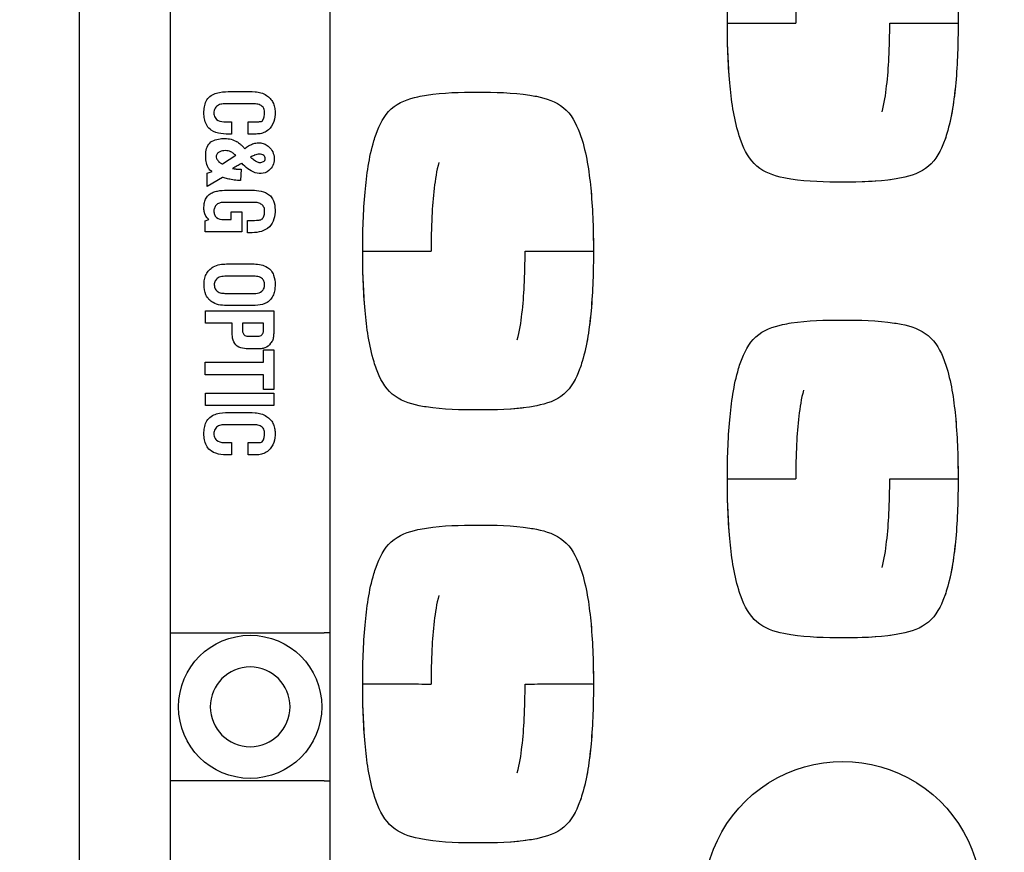
# Model space of a CAD drawing. Units: millimetres. Extents: x 2822 to 16603, y 42 to 8641.
# Drawn here: x 4494 to 4538, y 1257 to 1294 of the extents above; entities that cross this region are included whole.
import ezdxf

# ---------------------------------------------------------------- set-up
doc = ezdxf.new("R2010")
doc.units = ezdxf.units.MM
doc.header["$PDSIZE"] = 5
doc.dimstyles.new('301-350', dxfattribs={"dimtxt": 30, "dimasz": 8, "dimexe": 4, "dimexo": 6, "dimgap": 3, "dimtad": 1, "dimdec": 1, "dimdsep": 46, "dimtxsty": 'Standard', "dimcen": 2.5, "dimclrd": 5, "dimclre": 5, "dimclrt": 5, "dimadec": 0, "dimazin": 0, "dimtfac": 1, "dimtdec": 1, "dimtmove": 0, "dimatfit": 3, "dimfxl": 1, "dimarcsym": 0})

# ---------------------------------------------------------------- blocks, each defined once
blk = doc.blocks.new('*D17')
at = {"color": 5, "lineweight": -2, "transparency": 16777216}
for p, q in [((4054.7, 1213.797), (4054.7, 1467.838)), ((4718.928, 1211.295), (4718.928, 1467.838)), ((4062.7, 1463.838), (4710.928, 1463.838))]:
    blk.add_line(p, q, dxfattribs=at)
at = {"color": 5, "transparency": 16777216}
for points in [[(4062.7, 1465.172), (4062.7, 1462.505), (4054.7, 1463.838)], [(4710.928, 1465.172), (4710.928, 1462.505), (4718.928, 1463.838)]]:
    blk.add_solid(points, dxfattribs=at)
at = {"layer": 'Defpoints', "color": 0, "transparency": 16777216}
for p in [(4718.928, 1463.838), (4054.7, 1207.797), (4718.928, 1205.295)]:
    blk.add_point(p, dxfattribs=at)
at = {"color": 5, "transparency": 16777216, "insert": (4386.814, 1482.218), "char_height": 30, "attachment_point": 5}
blk.add_mtext('665', dxfattribs=at)
blk = doc.blocks.new('333')
blk.add_line((9743.497, 6130.56), (9872.497, 6130.56))
blk = doc.blocks.new('535353')
for p, q in [((10713.793, 4467.441), (10713.793, 4500.941)), ((10720.793, 4500.941), (10720.793, 4467.441)), ((10716.471, 4489.869), (10716.471, 4489.326)), ((10717.199, 4489.326), (10717.199, 4489.869)), ((10716.077, 4488.013), (10716.667, 4488.399)), ((10716.667, 4488.399), (10716.634, 4488.409)), ((10715.414, 4487.603), (10715.633, 4487.683)), ((10716.906, 4487.783), (10716.869, 4487.285)), ((10715.414, 4487.029), (10715.414, 4487.603)), ((10716.084, 4487.427), (10715.414, 4487.029)), ((10715.326, 4485.522), (10715.474, 4485.57)), ((10715.326, 4485.031), (10715.326, 4485.522)), ((10716.461, 4485.573), (10716.461, 4485.92)), ((10716.461, 4485.92), (10716.922, 4485.92)), ((10716.922, 4485.92), (10716.922, 4485.031)), ((10717.179, 4484.997), (10717.179, 4485.54)), ((10716.922, 4485.031), (10715.326, 4485.031)), ((10715.327, 4481.029), (10715.327, 4481.572)), ((10715.327, 4481.572), (10718.327, 4481.572)), ((10716.505, 4481.029), (10715.327, 4481.029)), ((10717.876, 4481.029), (10716.96, 4481.029)), ((10717.876, 4479.318), (10717.876, 4479.853)), ((10717.876, 4479.853), (10718.327, 4479.853)), ((10718.327, 4479.853), (10718.327, 4478.122)), ((10715.326, 4479.318), (10717.876, 4479.318)), ((10715.326, 4478.765), (10715.326, 4479.318)), ((10717.876, 4478.765), (10715.326, 4478.765)), ((10717.876, 4478.122), (10717.876, 4478.765)), ((10715.327, 4477.959), (10718.327, 4477.959)), ((10715.327, 4477.407), (10715.327, 4477.959)), ((10718.327, 4478.122), (10717.876, 4478.122)), ((10718.327, 4477.959), (10718.327, 4477.407)), ((10718.327, 4477.407), (10715.327, 4477.407)), ((10716.471, 4475.787), (10716.471, 4475.244)), ((10717.199, 4475.244), (10717.199, 4475.787)), ((10713.793, 4460.941), (10713.793, 4467.441)), ((10713.793, 4467.441), (10720.543, 4467.441)), ((10720.793, 4467.441), (10720.543, 4467.441)), ((10720.793, 4467.441), (10720.793, 4460.941)), ((10720.543, 4460.941), (10713.793, 4460.941)), ((10713.793, 4429.441), (10713.793, 4460.941)), ((10720.543, 4460.941), (10720.793, 4460.941)), ((10720.793, 4460.941), (10720.793, 4432.691))]:
    blk.add_line(p, q)
blk.add_circle((10717.293, 4464.191), 3.141)
at = {"extrusion": (0, 0, -1)}
blk.add_circle((-10717.293, 4464.191), 1.75, dxfattribs=at)
blk.add_arc((-10743.293, 4455.691), 6.1, 353.4106, 186.5894, dxfattribs=at)
for points, knots in [([(10738.231, 4494.191), (10738.234, 4495.056), (10738.255, 4495.92), (10738.404, 4497.538), (10738.505, 4498.304), (10738.724, 4499.033)], [0, 0, 0, 0, 0.531405, 0.531405, 1, 1, 1, 1]), ([(10747.858, 4499.056), (10748.079, 4498.332), (10748.178, 4497.572), (10748.331, 4495.944), (10748.353, 4495.068), (10748.356, 4494.191)], [0, 0, 0, 0, 0.464071, 0.464071, 1, 1, 1, 1]), ([(10741.572, 4498.083), (10741.47, 4497.713), (10741.412, 4497.331), (10741.32, 4496.539), (10741.287, 4496.127), (10741.241, 4495.207), (10741.233, 4494.699), (10741.231, 4494.191)], [0, 0, 0, 0, 0.294564, 0.294564, 0.610849, 0.610849, 1, 1, 1, 1]), ([(10738.231, 4494.191), (10738.231, 4494.192), (10738.296, 4494.193), (10738.588, 4494.194), (10738.817, 4494.194), (10739.403, 4494.194), (10739.758, 4494.193), (10740.496, 4494.192), (10740.878, 4494.192), (10741.231, 4494.191)], [0, 0, 0, 0, 0.25, 0.25, 0.5, 0.5, 0.75, 0.75, 1, 1, 1, 1]), ([(10738.729, 4489.328), (10738.508, 4490.055), (10738.407, 4490.817), (10738.255, 4492.446), (10738.234, 4493.318), (10738.231, 4494.191)], [0, 0, 0, 0, 0.46605, 0.46605, 1, 1, 1, 1]), ([(10745.016, 4490.3), (10745.12, 4490.672), (10745.176, 4491.056), (10745.267, 4491.849), (10745.3, 4492.26), (10745.346, 4493.178), (10745.354, 4493.685), (10745.356, 4494.191)], [0, 0, 0, 0, 0.295858, 0.295858, 0.61193, 0.61193, 1, 1, 1, 1]), ([(10745.356, 4494.191), (10745.709, 4494.192), (10746.091, 4494.192), (10746.829, 4494.193), (10747.184, 4494.194), (10747.77, 4494.194), (10747.999, 4494.194), (10748.291, 4494.193), (10748.356, 4494.192), (10748.356, 4494.191)], [0, 0, 0, 0, 0.25, 0.25, 0.5, 0.5, 0.75, 0.75, 1, 1, 1, 1]), ([(10748.356, 4494.191), (10748.353, 4493.317), (10748.331, 4492.442), (10748.18, 4490.823), (10748.081, 4490.069), (10747.865, 4489.352)], [0, 0, 0, 0, 0.537529, 0.537529, 1, 1, 1, 1]), ([(10715.588, 4489.499), (10715.515, 4489.55), (10715.453, 4489.614), (10715.357, 4489.762), (10715.324, 4489.844), (10715.28, 4490.015), (10715.27, 4490.101), (10715.263, 4490.277), (10715.267, 4490.365), (10715.289, 4490.538), (10715.308, 4490.625), (10715.373, 4490.789), (10715.419, 4490.866), (10715.539, 4490.994), (10715.614, 4491.044), (10715.775, 4491.115), (10715.861, 4491.139), (10716.119, 4491.188), (10716.292, 4491.192), (10716.64, 4491.192), (10716.814, 4491.192), (10717.162, 4491.192), (10717.336, 4491.198), (10717.595, 4491.173), (10717.681, 4491.159), (10717.852, 4491.111), (10717.935, 4491.077), (10718.004, 4491.02)], [0, 0, 0, 0, 0.0625, 0.0625, 0.125, 0.125, 0.1875, 0.1875, 0.25, 0.25, 0.3125, 0.3125, 0.375, 0.375, 0.4375, 0.4375, 0.5, 0.5, 0.625, 0.625, 0.75, 0.75, 0.875, 0.875, 0.9375, 0.9375, 1, 1, 1, 1]), ([(10725.037, 4491.036), (10725.767, 4491.151), (10726.516, 4491.164), (10728.026, 4491.166), (10728.803, 4491.153), (10729.564, 4491.033)], [0, 0, 0, 0, 0.489865, 0.489865, 1, 1, 1, 1]), ([(10718.004, 4491.02), (10718.066, 4490.983), (10718.123, 4490.939), (10718.222, 4490.835), (10718.263, 4490.775), (10718.327, 4490.647), (10718.35, 4490.578), (10718.379, 4490.438), (10718.386, 4490.366), (10718.39, 4490.151), (10718.375, 4490.009), (10718.285, 4489.734), (10718.206, 4489.608), (10718.094, 4489.515)], [0, 0, 0, 0, 0.125, 0.125, 0.25, 0.25, 0.375, 0.375, 0.5, 0.5, 0.75, 0.75, 1, 1, 1, 1]), ([(10722.724, 4489.033), (10722.753, 4489.131), (10722.784, 4489.228), (10722.961, 4489.732), (10723.163, 4490.137), (10723.808, 4490.726), (10724.232, 4490.877), (10724.783, 4490.993), (10724.91, 4491.016), (10725.037, 4491.036)], [0, 0, 0, 0, 0.093315, 0.093315, 0.488064, 0.488064, 0.882813, 0.882813, 1, 1, 1, 1]), ([(10729.564, 4491.033), (10729.661, 4491.018), (10729.757, 4491.001), (10730.28, 4490.898), (10730.711, 4490.761), (10731.377, 4490.202), (10731.595, 4489.8), (10731.786, 4489.279), (10731.823, 4489.168), (10731.857, 4489.056)], [0, 0, 0, 0, 0.090826, 0.090826, 0.491705, 0.491705, 0.892583, 0.892583, 1, 1, 1, 1]), ([(10717.822, 4489.896), (10717.902, 4490.015), (10717.939, 4490.157), (10717.923, 4490.371), (10717.902, 4490.442), (10717.818, 4490.557), (10717.755, 4490.598), (10717.621, 4490.644), (10717.549, 4490.649), (10717.408, 4490.649), (10717.197, 4490.649), (10716.845, 4490.649), (10716.493, 4490.649), (10716.281, 4490.649), (10716.14, 4490.649), (10716.069, 4490.651), (10715.933, 4490.619), (10715.868, 4490.587), (10715.765, 4490.491), (10715.73, 4490.428), (10715.699, 4490.29), (10715.698, 4490.219), (10715.729, 4490.082), (10715.765, 4490.018), (10715.818, 4489.972)], [0, 0, 0, 0, 0.125, 0.125, 0.1875, 0.1875, 0.25, 0.25, 0.3125, 0.3125, 0.375, 0.5, 0.625, 0.6875, 0.6875, 0.75, 0.75, 0.8125, 0.8125, 0.875, 0.875, 0.9375, 0.9375, 1, 1, 1, 1]), ([(10715.818, 4489.972), (10715.905, 4489.898), (10716.02, 4489.873), (10716.189, 4489.867), (10716.245, 4489.869), (10716.358, 4489.869), (10716.415, 4489.869), (10716.471, 4489.869)], [0, 0, 0, 0, 0.5, 0.5, 0.75, 0.75, 1, 1, 1, 1]), ([(10717.199, 4489.869), (10717.303, 4489.869), (10717.408, 4489.869), (10717.564, 4489.869), (10717.616, 4489.867), (10717.72, 4489.872), (10717.772, 4489.878), (10717.822, 4489.896)], [0, 0, 0, 0, 0.5, 0.5, 0.75, 0.75, 1, 1, 1, 1]), ([(10716.471, 4489.326), (10716.318, 4489.326), (10716.164, 4489.324), (10715.863, 4489.368), (10715.713, 4489.409), (10715.588, 4489.499)], [0, 0, 0, 0, 0.5, 0.5, 1, 1, 1, 1]), ([(10718.094, 4489.515), (10718.037, 4489.46), (10717.97, 4489.419), (10717.824, 4489.361), (10717.747, 4489.344), (10717.591, 4489.326), (10717.513, 4489.326), (10717.356, 4489.326), (10717.278, 4489.326), (10717.199, 4489.326)], [0, 0, 0, 0, 0.25, 0.25, 0.5, 0.5, 0.75, 0.75, 1, 1, 1, 1]), ([(10715.418, 4487.923), (10715.378, 4488.011), (10715.362, 4488.103), (10715.343, 4488.291), (10715.34, 4488.386), (10715.353, 4488.573), (10715.369, 4488.668), (10715.44, 4488.844), (10715.496, 4488.923), (10715.649, 4489.038), (10715.74, 4489.072), (10715.923, 4489.115), (10716.018, 4489.125), (10716.207, 4489.133), (10716.301, 4489.131), (10716.487, 4489.097), (10716.579, 4489.065), (10716.663, 4489.019)], [0, 0, 0, 0, 0.125, 0.125, 0.25, 0.25, 0.375, 0.375, 0.5, 0.5, 0.625, 0.625, 0.75, 0.75, 0.875, 0.875, 1, 1, 1, 1]), ([(10716.663, 4489.019), (10716.671, 4489.015), (10716.679, 4489.011), (10716.75, 4488.97), (10716.809, 4488.928), (10716.901, 4488.85), (10716.937, 4488.818), (10717, 4488.753), (10717.029, 4488.722), (10717.057, 4488.689)], [0, 0, 0, 0, 0.052706, 0.052706, 0.473987, 0.473987, 0.752931, 0.752931, 1, 1, 1, 1]), ([(10722.231, 4484.191), (10722.234, 4485.056), (10722.255, 4485.92), (10722.404, 4487.538), (10722.505, 4488.304), (10722.724, 4489.033)], [0, 0, 0, 0, 0.531405, 0.531405, 1, 1, 1, 1]), ([(10731.858, 4489.056), (10732.079, 4488.332), (10732.178, 4487.572), (10732.331, 4485.944), (10732.353, 4485.068), (10732.356, 4484.191)], [0, 0, 0, 0, 0.464071, 0.464071, 1, 1, 1, 1]), ([(10741.022, 4487.349), (10740.915, 4487.366), (10740.808, 4487.385), (10740.279, 4487.492), (10739.851, 4487.635), (10739.195, 4488.201), (10738.982, 4488.603), (10738.796, 4489.117), (10738.761, 4489.222), (10738.729, 4489.328)], [0, 0, 0, 0, 0.099998, 0.099998, 0.499253, 0.499253, 0.898509, 0.898509, 1, 1, 1, 1]), ([(10747.865, 4489.352), (10747.83, 4489.236), (10747.792, 4489.12), (10747.601, 4488.596), (10747.391, 4488.197), (10746.722, 4487.625), (10746.289, 4487.487), (10745.761, 4487.382), (10745.657, 4487.364), (10745.552, 4487.347)], [0, 0, 0, 0, 0.110572, 0.110572, 0.506511, 0.506511, 0.90245, 0.90245, 1, 1, 1, 1]), ([(10716.449, 4488.548), (10716.374, 4488.587), (10716.29, 4488.6), (10716.125, 4488.597), (10716.041, 4488.585), (10715.927, 4488.533), (10715.891, 4488.51), (10715.832, 4488.451), (10715.812, 4488.413), (10715.8, 4488.329), (10715.808, 4488.287), (10715.84, 4488.21), (10715.865, 4488.176), (10715.893, 4488.145)], [0, 0, 0, 0, 0.25, 0.25, 0.5, 0.5, 0.625, 0.625, 0.75, 0.75, 0.875, 0.875, 1, 1, 1, 1]), ([(10716.634, 4488.409), (10716.615, 4488.427), (10716.595, 4488.444), (10716.556, 4488.477), (10716.536, 4488.493), (10716.494, 4488.523), (10716.472, 4488.537), (10716.449, 4488.548)], [0, 0, 0, 0, 0.33515, 0.33515, 0.665555, 0.665555, 1, 1, 1, 1]), ([(10717.057, 4488.689), (10717.083, 4488.711), (10717.11, 4488.732), (10717.165, 4488.771), (10717.193, 4488.79), (10717.263, 4488.833), (10717.306, 4488.856), (10717.35, 4488.874)], [0, 0, 0, 0, 0.292359, 0.292359, 0.584841, 0.584841, 1, 1, 1, 1]), ([(10717.35, 4488.874), (10717.415, 4488.9), (10717.481, 4488.92), (10717.617, 4488.943), (10717.688, 4488.945), (10717.825, 4488.93), (10717.894, 4488.913), (10718.018, 4488.853), (10718.075, 4488.81), (10718.121, 4488.757)], [0, 0, 0, 0, 0.25, 0.25, 0.5, 0.5, 0.75, 0.75, 1, 1, 1, 1]), ([(10718.121, 4488.757), (10718.188, 4488.696), (10718.245, 4488.624), (10718.323, 4488.461), (10718.343, 4488.371), (10718.35, 4488.191), (10718.339, 4488.1), (10718.283, 4487.929), (10718.235, 4487.849), (10718.173, 4487.783)], [0, 0, 0, 0, 0.25, 0.25, 0.5, 0.5, 0.75, 0.75, 1, 1, 1, 1]), ([(10715.893, 4488.145), (10715.899, 4488.139), (10715.904, 4488.133), (10715.932, 4488.105), (10715.956, 4488.084), (10715.998, 4488.053), (10716.016, 4488.042), (10716.048, 4488.025), (10716.063, 4488.019), (10716.077, 4488.013)], [0, 0, 0, 0, 0.105386, 0.105386, 0.519237, 0.519237, 0.793601, 0.793601, 1, 1, 1, 1]), ([(10717.485, 4488.399), (10717.478, 4488.396), (10717.471, 4488.393), (10717.441, 4488.381), (10717.418, 4488.371), (10717.38, 4488.354), (10717.365, 4488.347), (10717.335, 4488.333), (10717.321, 4488.326), (10717.306, 4488.318)], [0, 0, 0, 0, 0.114793, 0.114793, 0.496078, 0.496078, 0.750205, 0.750205, 1, 1, 1, 1]), ([(10717.306, 4488.318), (10717.328, 4488.299), (10717.35, 4488.281), (10717.397, 4488.243), (10717.421, 4488.223), (10717.472, 4488.184), (10717.499, 4488.165), (10717.54, 4488.137), (10717.555, 4488.128), (10717.569, 4488.119)], [0, 0, 0, 0, 0.261416, 0.261416, 0.547432, 0.547432, 0.845468, 0.845468, 1, 1, 1, 1]), ([(10717.899, 4488.384), (10717.842, 4488.429), (10717.767, 4488.442), (10717.623, 4488.444), (10717.552, 4488.426), (10717.485, 4488.399)], [0, 0, 0, 0, 0.5, 0.5, 1, 1, 1, 1]), ([(10717.569, 4488.119), (10717.615, 4488.093), (10717.668, 4488.083), (10717.772, 4488.083), (10717.827, 4488.091), (10717.917, 4488.144), (10717.955, 4488.19), (10717.958, 4488.296), (10717.94, 4488.35), (10717.899, 4488.384)], [0, 0, 0, 0, 0.25, 0.25, 0.5, 0.5, 0.75, 0.75, 1, 1, 1, 1]), ([(10715.633, 4487.683), (10715.58, 4487.702), (10715.535, 4487.736), (10715.464, 4487.822), (10715.438, 4487.871), (10715.418, 4487.923)], [0, 0, 0, 0, 0.5, 0.5, 1, 1, 1, 1]), ([(10716.923, 4488.046), (10716.912, 4488.04), (10716.901, 4488.033), (10716.836, 4487.993), (10716.781, 4487.96), (10716.691, 4487.908), (10716.657, 4487.889), (10716.588, 4487.852), (10716.554, 4487.834), (10716.519, 4487.817)], [0, 0, 0, 0, 0.082932, 0.082932, 0.497539, 0.497539, 0.751164, 0.751164, 1, 1, 1, 1]), ([(10716.519, 4487.817), (10716.533, 4487.815), (10716.547, 4487.812), (10716.577, 4487.807), (10716.593, 4487.805), (10716.626, 4487.8), (10716.642, 4487.797), (10716.665, 4487.795), (10716.67, 4487.794), (10716.675, 4487.793)], [0, 0, 0, 0, 0.26859, 0.26859, 0.573699, 0.573699, 0.897037, 0.897037, 1, 1, 1, 1]), ([(10716.675, 4487.793), (10716.681, 4487.793), (10716.687, 4487.792), (10716.722, 4487.789), (10716.752, 4487.787), (10716.804, 4487.785), (10716.826, 4487.784), (10716.868, 4487.784), (10716.887, 4487.783), (10716.906, 4487.783)], [0, 0, 0, 0, 0.074175, 0.074175, 0.461801, 0.461801, 0.750565, 0.750565, 1, 1, 1, 1]), ([(10718.173, 4487.783), (10718.091, 4487.693), (10717.984, 4487.628), (10717.746, 4487.58), (10717.622, 4487.592), (10717.393, 4487.669), (10717.289, 4487.733), (10717.097, 4487.878), (10717.008, 4487.96), (10716.923, 4488.046)], [0, 0, 0, 0, 0.25, 0.25, 0.5, 0.5, 0.75, 0.75, 1, 1, 1, 1]), ([(10725.572, 4488.083), (10725.47, 4487.713), (10725.412, 4487.331), (10725.32, 4486.539), (10725.287, 4486.127), (10725.241, 4485.207), (10725.233, 4484.699), (10725.231, 4484.191)], [0, 0, 0, 0, 0.294564, 0.294564, 0.610849, 0.610849, 1, 1, 1, 1]), ([(10716.46, 4487.332), (10716.425, 4487.338), (10716.391, 4487.345), (10716.323, 4487.359), (10716.289, 4487.367), (10716.218, 4487.384), (10716.182, 4487.394), (10716.125, 4487.412), (10716.105, 4487.419), (10716.084, 4487.427)], [0, 0, 0, 0, 0.269575, 0.269575, 0.539477, 0.539477, 0.82938, 0.82938, 1, 1, 1, 1]), ([(10716.869, 4487.285), (10716.824, 4487.288), (10716.78, 4487.291), (10716.689, 4487.299), (10716.643, 4487.304), (10716.551, 4487.316), (10716.505, 4487.323), (10716.46, 4487.332)], [0, 0, 0, 0, 0.324327, 0.324327, 0.661694, 0.661694, 1, 1, 1, 1]), ([(10715.474, 4485.57), (10715.37, 4485.66), (10715.308, 4485.788), (10715.268, 4485.989), (10715.264, 4486.056), (10715.268, 4486.192), (10715.275, 4486.26), (10715.305, 4486.392), (10715.328, 4486.457), (10715.395, 4486.575), (10715.44, 4486.628), (10715.544, 4486.714), (10715.605, 4486.748), (10715.731, 4486.796), (10715.797, 4486.813), (10715.997, 4486.852), (10716.132, 4486.862), (10716.401, 4486.869), (10716.535, 4486.867), (10716.805, 4486.867), (10716.939, 4486.867), (10717.208, 4486.867), (10717.343, 4486.868), (10717.611, 4486.849), (10717.747, 4486.831), (10717.94, 4486.77), (10718.004, 4486.743), (10718.118, 4486.67), (10718.17, 4486.625), (10718.298, 4486.467), (10718.346, 4486.335), (10718.392, 4486.069), (10718.393, 4485.932), (10718.364, 4485.666), (10718.328, 4485.531), (10718.193, 4485.295), (10718.091, 4485.198), (10717.853, 4485.067), (10717.719, 4485.031), (10717.452, 4484.995), (10717.315, 4484.997), (10717.179, 4484.997)], [0, 0, 0, 0, 0.0625, 0.0625, 0.09375, 0.09375, 0.125, 0.125, 0.15625, 0.15625, 0.1875, 0.1875, 0.21875, 0.21875, 0.25, 0.25, 0.3125, 0.3125, 0.375, 0.375, 0.4375, 0.4375, 0.5, 0.5, 0.5625, 0.5625, 0.59375, 0.59375, 0.625, 0.625, 0.6875, 0.6875, 0.75, 0.75, 0.8125, 0.8125, 0.875, 0.875, 0.9375, 0.9375, 1, 1, 1, 1]), ([(10715.832, 4486.237), (10715.793, 4486.2), (10715.76, 4486.158), (10715.715, 4486.06), (10715.704, 4486.008), (10715.702, 4485.9), (10715.709, 4485.847), (10715.746, 4485.746), (10715.777, 4485.7), (10715.82, 4485.667)], [0, 0, 0, 0, 0.25, 0.25, 0.5, 0.5, 0.75, 0.75, 1, 1, 1, 1]), ([(10717.795, 4485.586), (10717.843, 4485.618), (10717.876, 4485.668), (10717.916, 4485.775), (10717.924, 4485.832), (10717.932, 4485.945), (10717.932, 4486.003), (10717.901, 4486.113), (10717.872, 4486.163), (10717.791, 4486.243), (10717.742, 4486.274), (10717.637, 4486.316), (10717.58, 4486.324), (10717.409, 4486.324), (10717.066, 4486.324), (10716.61, 4486.324), (10716.268, 4486.324), (10716.097, 4486.324), (10716.04, 4486.323), (10715.929, 4486.298), (10715.876, 4486.274), (10715.832, 4486.237)], [0, 0, 0, 0, 0.0625, 0.0625, 0.125, 0.125, 0.1875, 0.1875, 0.25, 0.25, 0.3125, 0.3125, 0.375, 0.375, 0.5, 0.75, 0.875, 0.875, 0.9375, 0.9375, 1, 1, 1, 1]), ([(10715.82, 4485.667), (10715.907, 4485.597), (10716.02, 4485.575), (10716.241, 4485.572), (10716.351, 4485.573), (10716.461, 4485.573)], [0, 0, 0, 0, 0.5, 0.5, 1, 1, 1, 1]), ([(10717.179, 4485.54), (10717.282, 4485.54), (10717.386, 4485.54), (10717.542, 4485.54), (10717.594, 4485.541), (10717.697, 4485.552), (10717.75, 4485.559), (10717.795, 4485.586)], [0, 0, 0, 0, 0.5, 0.5, 0.75, 0.75, 1, 1, 1, 1]), ([(10722.231, 4484.191), (10722.231, 4484.192), (10722.296, 4484.193), (10722.588, 4484.194), (10722.817, 4484.194), (10723.403, 4484.194), (10723.758, 4484.193), (10724.496, 4484.192), (10724.878, 4484.192), (10725.231, 4484.191)], [0, 0, 0, 0, 0.25, 0.25, 0.5, 0.5, 0.75, 0.75, 1, 1, 1, 1]), ([(10722.729, 4479.328), (10722.508, 4480.055), (10722.407, 4480.817), (10722.255, 4482.446), (10722.234, 4483.318), (10722.231, 4484.191)], [0, 0, 0, 0, 0.46605, 0.46605, 1, 1, 1, 1]), ([(10729.016, 4480.3), (10729.12, 4480.672), (10729.176, 4481.056), (10729.267, 4481.849), (10729.3, 4482.26), (10729.346, 4483.178), (10729.354, 4483.685), (10729.356, 4484.191)], [0, 0, 0, 0, 0.295858, 0.295858, 0.61193, 0.61193, 1, 1, 1, 1]), ([(10729.356, 4484.191), (10729.709, 4484.192), (10730.091, 4484.192), (10730.829, 4484.193), (10731.184, 4484.194), (10731.77, 4484.194), (10731.999, 4484.194), (10732.291, 4484.193), (10732.356, 4484.192), (10732.356, 4484.191)], [0, 0, 0, 0, 0.25, 0.25, 0.5, 0.5, 0.75, 0.75, 1, 1, 1, 1]), ([(10732.356, 4484.191), (10732.353, 4483.317), (10732.331, 4482.442), (10732.18, 4480.823), (10732.081, 4480.069), (10731.865, 4479.352)], [0, 0, 0, 0, 0.537529, 0.537529, 1, 1, 1, 1]), ([(10715.664, 4481.932), (10715.596, 4481.97), (10715.535, 4482.016), (10715.429, 4482.13), (10715.386, 4482.195), (10715.29, 4482.406), (10715.268, 4482.563), (10715.269, 4482.793), (10715.275, 4482.87), (10715.303, 4483.021), (10715.325, 4483.096), (10715.392, 4483.236), (10715.436, 4483.301), (10715.544, 4483.412), (10715.608, 4483.458), (10715.677, 4483.495)], [0, 0, 0, 0, 0.125, 0.125, 0.25, 0.25, 0.5, 0.5, 0.625, 0.625, 0.75, 0.75, 0.875, 0.875, 1, 1, 1, 1]), ([(10715.677, 4483.495), (10715.761, 4483.556), (10715.861, 4483.583), (10716.061, 4483.618), (10716.161, 4483.624), (10716.363, 4483.627), (10716.464, 4483.626), (10716.665, 4483.626), (10716.766, 4483.625), (10716.967, 4483.625), (10717.068, 4483.625), (10717.27, 4483.626), (10717.371, 4483.629), (10717.572, 4483.622), (10717.673, 4483.611), (10717.869, 4483.566), (10717.965, 4483.531), (10718.051, 4483.477)], [0, 0, 0, 0, 0.125, 0.125, 0.25, 0.25, 0.375, 0.375, 0.5, 0.5, 0.625, 0.625, 0.75, 0.75, 0.875, 0.875, 1, 1, 1, 1]), ([(10718.051, 4483.477), (10718.115, 4483.439), (10718.171, 4483.39), (10718.263, 4483.274), (10718.297, 4483.208), (10718.373, 4482.999), (10718.388, 4482.851), (10718.387, 4482.631), (10718.382, 4482.558), (10718.359, 4482.414), (10718.341, 4482.341), (10718.285, 4482.204), (10718.247, 4482.139), (10718.153, 4482.025), (10718.097, 4481.977), (10718.034, 4481.937)], [0, 0, 0, 0, 0.125, 0.125, 0.25, 0.25, 0.5, 0.5, 0.625, 0.625, 0.75, 0.75, 0.875, 0.875, 1, 1, 1, 1]), ([(10715.885, 4483.011), (10715.834, 4482.978), (10715.789, 4482.934), (10715.732, 4482.828), (10715.719, 4482.766), (10715.72, 4482.644), (10715.732, 4482.582), (10715.789, 4482.475), (10715.834, 4482.431), (10715.887, 4482.399)], [0, 0, 0, 0, 0.25, 0.25, 0.5, 0.5, 0.75, 0.75, 1, 1, 1, 1]), ([(10717.798, 4483.001), (10717.735, 4483.051), (10717.656, 4483.077), (10717.535, 4483.085), (10717.494, 4483.084), (10717.413, 4483.084), (10717.21, 4483.084), (10716.845, 4483.084), (10716.48, 4483.084), (10716.277, 4483.084), (10716.196, 4483.084), (10716.156, 4483.085), (10716.034, 4483.076), (10715.953, 4483.056), (10715.885, 4483.011)], [0, 0, 0, 0, 0.125, 0.125, 0.1875, 0.1875, 0.25, 0.5, 0.75, 0.8125, 0.8125, 0.875, 0.875, 1, 1, 1, 1]), ([(10717.807, 4482.428), (10717.849, 4482.463), (10717.882, 4482.508), (10717.92, 4482.608), (10717.927, 4482.663), (10717.926, 4482.77), (10717.917, 4482.824), (10717.875, 4482.924), (10717.841, 4482.967), (10717.798, 4483.001)], [0, 0, 0, 0, 0.25, 0.25, 0.5, 0.5, 0.75, 0.75, 1, 1, 1, 1]), ([(10715.887, 4482.399), (10715.947, 4482.362), (10716.016, 4482.348), (10716.155, 4482.334), (10716.224, 4482.336), (10716.432, 4482.336), (10716.848, 4482.336), (10717.264, 4482.336), (10717.541, 4482.336)], [0, 0, 0, 0, 0.125, 0.125, 0.25, 0.25, 0.5, 1, 1, 1, 1]), ([(10716.34, 4481.797), (10716.224, 4481.798), (10716.107, 4481.804), (10715.878, 4481.84), (10715.763, 4481.867), (10715.664, 4481.932)], [0, 0, 0, 0, 0.5, 0.5, 1, 1, 1, 1]), ([(10718.034, 4481.937), (10717.909, 4481.862), (10717.769, 4481.828), (10717.485, 4481.793), (10717.341, 4481.797), (10716.912, 4481.797), (10716.626, 4481.797), (10716.34, 4481.797)], [0, 0, 0, 0, 0.25, 0.25, 0.5, 0.5, 1, 1, 1, 1]), ([(10718.327, 4481.572), (10718.327, 4481.329), (10718.327, 4481.025), (10718.327, 4480.721), (10718.327, 4480.6), (10718.327, 4480.539), (10718.316, 4480.418), (10718.306, 4480.357), (10718.266, 4480.242), (10718.236, 4480.186), (10718.19, 4480.146)], [0, 0, 0, 0, 0.5, 0.625, 0.625, 0.75, 0.75, 0.875, 0.875, 1, 1, 1, 1]), ([(10718.19, 4480.146), (10718.127, 4480.055), (10718.04, 4479.982), (10717.887, 4479.922), (10717.832, 4479.91), (10717.724, 4479.899), (10717.669, 4479.901), (10717.504, 4479.901), (10717.394, 4479.901), (10717.174, 4479.901), (10717.065, 4479.902), (10716.852, 4479.947), (10716.743, 4479.991), (10716.588, 4480.15), (10716.547, 4480.258), (10716.505, 4480.476), (10716.505, 4480.587), (10716.505, 4480.808), (10716.505, 4480.919), (10716.505, 4481.029)], [0, 0, 0, 0, 0.125, 0.125, 0.1875, 0.1875, 0.25, 0.25, 0.375, 0.375, 0.5, 0.5, 0.625, 0.625, 0.75, 0.75, 0.875, 0.875, 1, 1, 1, 1]), ([(10716.96, 4481.029), (10716.96, 4480.944), (10716.96, 4480.858), (10716.96, 4480.73), (10716.957, 4480.687), (10716.97, 4480.603), (10716.986, 4480.561), (10717.015, 4480.528)], [0, 0, 0, 0, 0.5, 0.5, 0.75, 0.75, 1, 1, 1, 1]), ([(10717.822, 4480.526), (10717.85, 4480.559), (10717.866, 4480.6), (10717.879, 4480.685), (10717.876, 4480.728), (10717.876, 4480.857), (10717.876, 4480.943), (10717.876, 4481.029)], [0, 0, 0, 0, 0.25, 0.25, 0.5, 0.5, 1, 1, 1, 1]), ([(10738.724, 4479.033), (10738.753, 4479.131), (10738.784, 4479.228), (10738.961, 4479.732), (10739.163, 4480.137), (10739.808, 4480.726), (10740.232, 4480.877), (10740.783, 4480.993), (10740.91, 4481.016), (10741.037, 4481.036)], [0, 0, 0, 0, 0.093315, 0.093315, 0.488064, 0.488064, 0.882813, 0.882813, 1, 1, 1, 1]), ([(10741.037, 4481.036), (10741.767, 4481.151), (10742.516, 4481.164), (10744.026, 4481.166), (10744.803, 4481.153), (10745.564, 4481.033)], [0, 0, 0, 0, 0.489865, 0.489865, 1, 1, 1, 1]), ([(10745.564, 4481.033), (10745.661, 4481.018), (10745.757, 4481.001), (10746.28, 4480.898), (10746.711, 4480.761), (10747.377, 4480.202), (10747.595, 4479.8), (10747.786, 4479.279), (10747.823, 4479.168), (10747.857, 4479.056)], [0, 0, 0, 0, 0.090826, 0.090826, 0.491705, 0.491705, 0.892583, 0.892583, 1, 1, 1, 1]), ([(10717.015, 4480.528), (10717.062, 4480.473), (10717.137, 4480.454), (10717.278, 4480.452), (10717.349, 4480.453), (10717.49, 4480.453), (10717.561, 4480.453), (10717.666, 4480.453), (10717.702, 4480.457), (10717.769, 4480.479), (10717.799, 4480.499), (10717.822, 4480.526)], [0, 0, 0, 0, 0.25, 0.25, 0.5, 0.5, 0.75, 0.75, 0.875, 0.875, 1, 1, 1, 1]), ([(10725.022, 4477.349), (10724.915, 4477.366), (10724.808, 4477.385), (10724.279, 4477.492), (10723.851, 4477.635), (10723.195, 4478.201), (10722.982, 4478.603), (10722.796, 4479.117), (10722.761, 4479.222), (10722.729, 4479.328)], [0, 0, 0, 0, 0.099998, 0.099998, 0.499253, 0.499253, 0.898509, 0.898509, 1, 1, 1, 1]), ([(10731.865, 4479.352), (10731.83, 4479.236), (10731.792, 4479.12), (10731.601, 4478.596), (10731.391, 4478.197), (10730.722, 4477.625), (10730.289, 4477.487), (10729.761, 4477.382), (10729.657, 4477.364), (10729.552, 4477.347)], [0, 0, 0, 0, 0.110572, 0.110572, 0.506511, 0.506511, 0.90245, 0.90245, 1, 1, 1, 1]), ([(10738.231, 4474.191), (10738.234, 4475.056), (10738.255, 4475.92), (10738.404, 4477.538), (10738.505, 4478.304), (10738.724, 4479.033)], [0, 0, 0, 0, 0.531405, 0.531405, 1, 1, 1, 1]), ([(10747.858, 4479.056), (10748.079, 4478.332), (10748.178, 4477.572), (10748.331, 4475.944), (10748.353, 4475.068), (10748.356, 4474.191)], [0, 0, 0, 0, 0.464071, 0.464071, 1, 1, 1, 1]), ([(10741.572, 4478.083), (10741.47, 4477.713), (10741.412, 4477.331), (10741.32, 4476.539), (10741.287, 4476.127), (10741.241, 4475.207), (10741.233, 4474.699), (10741.231, 4474.191)], [0, 0, 0, 0, 0.294564, 0.294564, 0.610849, 0.610849, 1, 1, 1, 1]), ([(10715.588, 4475.418), (10715.515, 4475.468), (10715.453, 4475.532), (10715.357, 4475.68), (10715.324, 4475.762), (10715.28, 4475.933), (10715.27, 4476.02), (10715.263, 4476.195), (10715.267, 4476.283), (10715.289, 4476.457), (10715.308, 4476.543), (10715.373, 4476.707), (10715.419, 4476.785), (10715.539, 4476.912), (10715.614, 4476.962), (10715.775, 4477.033), (10715.861, 4477.057), (10716.119, 4477.106), (10716.292, 4477.11), (10716.64, 4477.11), (10716.814, 4477.11), (10717.162, 4477.11), (10717.336, 4477.116), (10717.595, 4477.091), (10717.681, 4477.078), (10717.852, 4477.029), (10717.935, 4476.995), (10718.004, 4476.938)], [0, 0, 0, 0, 0.0625, 0.0625, 0.125, 0.125, 0.1875, 0.1875, 0.25, 0.25, 0.3125, 0.3125, 0.375, 0.375, 0.4375, 0.4375, 0.5, 0.5, 0.625, 0.625, 0.75, 0.75, 0.875, 0.875, 0.9375, 0.9375, 1, 1, 1, 1]), ([(10718.004, 4476.938), (10718.066, 4476.901), (10718.123, 4476.857), (10718.222, 4476.753), (10718.263, 4476.693), (10718.327, 4476.565), (10718.35, 4476.496), (10718.379, 4476.356), (10718.386, 4476.284), (10718.39, 4476.069), (10718.375, 4475.927), (10718.285, 4475.652), (10718.206, 4475.526), (10718.094, 4475.433)], [0, 0, 0, 0, 0.125, 0.125, 0.25, 0.25, 0.375, 0.375, 0.5, 0.5, 0.75, 0.75, 1, 1, 1, 1]), ([(10717.822, 4475.814), (10717.902, 4475.933), (10717.939, 4476.075), (10717.923, 4476.289), (10717.902, 4476.36), (10717.818, 4476.475), (10717.755, 4476.516), (10717.621, 4476.562), (10717.549, 4476.568), (10717.408, 4476.568), (10717.197, 4476.568), (10716.845, 4476.568), (10716.493, 4476.568), (10716.281, 4476.568), (10716.14, 4476.568), (10716.069, 4476.569), (10715.933, 4476.537), (10715.868, 4476.506), (10715.765, 4476.409), (10715.73, 4476.346), (10715.699, 4476.209), (10715.698, 4476.137), (10715.729, 4476), (10715.765, 4475.936), (10715.818, 4475.89)], [0, 0, 0, 0, 0.125, 0.125, 0.1875, 0.1875, 0.25, 0.25, 0.3125, 0.3125, 0.375, 0.5, 0.625, 0.6875, 0.6875, 0.75, 0.75, 0.8125, 0.8125, 0.875, 0.875, 0.9375, 0.9375, 1, 1, 1, 1]), ([(10715.818, 4475.89), (10715.905, 4475.816), (10716.02, 4475.791), (10716.189, 4475.785), (10716.245, 4475.787), (10716.358, 4475.787), (10716.415, 4475.787), (10716.471, 4475.787)], [0, 0, 0, 0, 0.5, 0.5, 0.75, 0.75, 1, 1, 1, 1]), ([(10717.199, 4475.787), (10717.303, 4475.787), (10717.408, 4475.787), (10717.564, 4475.787), (10717.616, 4475.785), (10717.72, 4475.791), (10717.772, 4475.796), (10717.822, 4475.814)], [0, 0, 0, 0, 0.5, 0.5, 0.75, 0.75, 1, 1, 1, 1]), ([(10716.471, 4475.244), (10716.318, 4475.244), (10716.164, 4475.242), (10715.863, 4475.286), (10715.713, 4475.327), (10715.588, 4475.418)], [0, 0, 0, 0, 0.5, 0.5, 1, 1, 1, 1]), ([(10718.094, 4475.433), (10718.037, 4475.378), (10717.97, 4475.337), (10717.824, 4475.279), (10717.747, 4475.262), (10717.591, 4475.244), (10717.513, 4475.244), (10717.356, 4475.244), (10717.278, 4475.244), (10717.199, 4475.244)], [0, 0, 0, 0, 0.25, 0.25, 0.5, 0.5, 0.75, 0.75, 1, 1, 1, 1]), ([(10738.231, 4474.191), (10738.231, 4474.192), (10738.296, 4474.193), (10738.588, 4474.194), (10738.817, 4474.194), (10739.403, 4474.194), (10739.758, 4474.193), (10740.496, 4474.192), (10740.878, 4474.192), (10741.231, 4474.191)], [0, 0, 0, 0, 0.25, 0.25, 0.5, 0.5, 0.75, 0.75, 1, 1, 1, 1]), ([(10738.729, 4469.328), (10738.508, 4470.055), (10738.407, 4470.817), (10738.255, 4472.446), (10738.234, 4473.318), (10738.231, 4474.191)], [0, 0, 0, 0, 0.46605, 0.46605, 1, 1, 1, 1]), ([(10745.016, 4470.3), (10745.12, 4470.672), (10745.176, 4471.056), (10745.267, 4471.849), (10745.3, 4472.26), (10745.346, 4473.178), (10745.354, 4473.685), (10745.356, 4474.191)], [0, 0, 0, 0, 0.295858, 0.295858, 0.61193, 0.61193, 1, 1, 1, 1]), ([(10745.356, 4474.191), (10745.709, 4474.192), (10746.091, 4474.192), (10746.829, 4474.193), (10747.184, 4474.194), (10747.77, 4474.194), (10747.999, 4474.194), (10748.291, 4474.193), (10748.356, 4474.192), (10748.356, 4474.191)], [0, 0, 0, 0, 0.25, 0.25, 0.5, 0.5, 0.75, 0.75, 1, 1, 1, 1]), ([(10748.356, 4474.191), (10748.353, 4473.317), (10748.331, 4472.442), (10748.18, 4470.823), (10748.081, 4470.069), (10747.865, 4469.352)], [0, 0, 0, 0, 0.537529, 0.537529, 1, 1, 1, 1]), ([(10725.037, 4472.036), (10725.767, 4472.151), (10726.516, 4472.164), (10728.026, 4472.166), (10728.803, 4472.153), (10729.564, 4472.033)], [0, 0, 0, 0, 0.489865, 0.489865, 1, 1, 1, 1]), ([(10722.724, 4470.033), (10722.753, 4470.131), (10722.784, 4470.228), (10722.961, 4470.732), (10723.163, 4471.137), (10723.808, 4471.726), (10724.232, 4471.877), (10724.783, 4471.993), (10724.91, 4472.016), (10725.037, 4472.036)], [0, 0, 0, 0, 0.093315, 0.093315, 0.488064, 0.488064, 0.882813, 0.882813, 1, 1, 1, 1]), ([(10729.564, 4472.033), (10729.661, 4472.018), (10729.757, 4472.001), (10730.28, 4471.898), (10730.711, 4471.761), (10731.377, 4471.202), (10731.595, 4470.8), (10731.786, 4470.279), (10731.823, 4470.168), (10731.857, 4470.056)], [0, 0, 0, 0, 0.090826, 0.090826, 0.491705, 0.491705, 0.892583, 0.892583, 1, 1, 1, 1]), ([(10722.231, 4465.191), (10722.234, 4466.056), (10722.255, 4466.92), (10722.404, 4468.538), (10722.505, 4469.304), (10722.724, 4470.033)], [0, 0, 0, 0, 0.531405, 0.531405, 1, 1, 1, 1]), ([(10731.858, 4470.056), (10732.079, 4469.332), (10732.178, 4468.572), (10732.331, 4466.944), (10732.353, 4466.068), (10732.356, 4465.191)], [0, 0, 0, 0, 0.464071, 0.464071, 1, 1, 1, 1]), ([(10741.022, 4467.349), (10740.915, 4467.366), (10740.808, 4467.385), (10740.279, 4467.492), (10739.851, 4467.635), (10739.195, 4468.201), (10738.982, 4468.603), (10738.796, 4469.117), (10738.761, 4469.222), (10738.729, 4469.328)], [0, 0, 0, 0, 0.099998, 0.099998, 0.499253, 0.499253, 0.898509, 0.898509, 1, 1, 1, 1]), ([(10747.865, 4469.352), (10747.83, 4469.236), (10747.792, 4469.12), (10747.601, 4468.596), (10747.391, 4468.197), (10746.722, 4467.625), (10746.289, 4467.487), (10745.761, 4467.382), (10745.657, 4467.364), (10745.552, 4467.347)], [0, 0, 0, 0, 0.110572, 0.110572, 0.506511, 0.506511, 0.90245, 0.90245, 1, 1, 1, 1]), ([(10725.572, 4469.083), (10725.47, 4468.713), (10725.412, 4468.331), (10725.32, 4467.539), (10725.287, 4467.127), (10725.241, 4466.207), (10725.233, 4465.699), (10725.231, 4465.191)], [0, 0, 0, 0, 0.294564, 0.294564, 0.610849, 0.610849, 1, 1, 1, 1]), ([(10722.231, 4465.191), (10722.231, 4465.192), (10722.296, 4465.193), (10722.588, 4465.194), (10722.817, 4465.194), (10723.403, 4465.194), (10723.758, 4465.193), (10724.496, 4465.192), (10724.878, 4465.192), (10725.231, 4465.191)], [0, 0, 0, 0, 0.25, 0.25, 0.5, 0.5, 0.75, 0.75, 1, 1, 1, 1]), ([(10722.729, 4460.328), (10722.508, 4461.055), (10722.407, 4461.817), (10722.255, 4463.446), (10722.234, 4464.318), (10722.231, 4465.191)], [0, 0, 0, 0, 0.46605, 0.46605, 1, 1, 1, 1]), ([(10729.016, 4461.3), (10729.12, 4461.672), (10729.176, 4462.056), (10729.267, 4462.849), (10729.3, 4463.26), (10729.346, 4464.178), (10729.354, 4464.685), (10729.356, 4465.191)], [0, 0, 0, 0, 0.295858, 0.295858, 0.61193, 0.61193, 1, 1, 1, 1]), ([(10729.356, 4465.191), (10729.709, 4465.192), (10730.091, 4465.192), (10730.829, 4465.193), (10731.184, 4465.194), (10731.77, 4465.194), (10731.999, 4465.194), (10732.291, 4465.193), (10732.356, 4465.192), (10732.356, 4465.191)], [0, 0, 0, 0, 0.25, 0.25, 0.5, 0.5, 0.75, 0.75, 1, 1, 1, 1]), ([(10732.356, 4465.191), (10732.353, 4464.317), (10732.331, 4463.442), (10732.18, 4461.823), (10732.081, 4461.069), (10731.865, 4460.352)], [0, 0, 0, 0, 0.537529, 0.537529, 1, 1, 1, 1]), ([(10725.022, 4458.349), (10724.915, 4458.366), (10724.808, 4458.385), (10724.279, 4458.492), (10723.851, 4458.635), (10723.195, 4459.201), (10722.982, 4459.603), (10722.796, 4460.117), (10722.761, 4460.222), (10722.729, 4460.328)], [0, 0, 0, 0, 0.099998, 0.099998, 0.499253, 0.499253, 0.898509, 0.898509, 1, 1, 1, 1]), ([(10731.865, 4460.352), (10731.83, 4460.236), (10731.792, 4460.12), (10731.601, 4459.596), (10731.391, 4459.197), (10730.722, 4458.625), (10730.289, 4458.487), (10729.761, 4458.382), (10729.657, 4458.364), (10729.552, 4458.347)], [0, 0, 0, 0, 0.110572, 0.110572, 0.506511, 0.506511, 0.90245, 0.90245, 1, 1, 1, 1])]:
    blk.add_open_spline(points, degree=3, knots=knots)
at = {"lineweight": 5}
for points, knots in [([(10743.293, 4487.217), (10744.157, 4487.217), (10745.019, 4487.235), (10746.289, 4487.487), (10746.722, 4487.625), (10747.391, 4488.197), (10747.601, 4488.596), (10748.048, 4489.825), (10748.168, 4490.701), (10748.331, 4492.442), (10748.353, 4493.317), (10748.356, 4494.191)], [0, 0, 0, 0, 0.25, 0.25, 0.375, 0.375, 0.5, 0.5, 0.75, 0.75, 1, 1, 1, 1]), ([(10738.233, 4493.885), (10738.24, 4493.114), (10738.265, 4492.344), (10738.407, 4490.817), (10738.508, 4490.055), (10738.729, 4489.328)], [0, 0, 0, 0, 0.502875, 0.502875, 1, 1, 1, 1]), ([(10725.037, 4491.036), (10725.767, 4491.151), (10726.516, 4491.164), (10728.026, 4491.166), (10728.803, 4491.153), (10729.564, 4491.033)], [0, 0, 0, 0, 0.489891, 0.489891, 1, 1, 1, 1]), ([(10732.354, 4484.497), (10732.347, 4485.272), (10732.322, 4486.045), (10732.178, 4487.573), (10732.079, 4488.332), (10731.857, 4489.056)], [0, 0, 0, 0, 0.504999, 0.504999, 1, 1, 1, 1]), ([(10722.233, 4483.885), (10722.24, 4483.114), (10722.265, 4482.344), (10722.407, 4480.817), (10722.508, 4480.055), (10722.729, 4479.328)], [0, 0, 0, 0, 0.502875, 0.502875, 1, 1, 1, 1]), ([(10727.293, 4477.217), (10728.157, 4477.217), (10729.019, 4477.235), (10730.289, 4477.487), (10730.722, 4477.625), (10731.391, 4478.197), (10731.601, 4478.596), (10732.048, 4479.825), (10732.168, 4480.701), (10732.331, 4482.442), (10732.353, 4483.317), (10732.356, 4484.191)], [0, 0, 0, 0, 0.25, 0.25, 0.375, 0.375, 0.5, 0.5, 0.75, 0.75, 1, 1, 1, 1]), ([(10741.037, 4481.036), (10741.767, 4481.151), (10742.516, 4481.164), (10744.026, 4481.166), (10744.803, 4481.153), (10745.564, 4481.033)], [0, 0, 0, 0, 0.489891, 0.489891, 1, 1, 1, 1]), ([(10748.354, 4474.497), (10748.347, 4475.272), (10748.322, 4476.045), (10748.178, 4477.573), (10748.079, 4478.332), (10747.857, 4479.056)], [0, 0, 0, 0, 0.504999, 0.504999, 1, 1, 1, 1]), ([(10738.233, 4473.885), (10738.24, 4473.114), (10738.265, 4472.344), (10738.407, 4470.817), (10738.508, 4470.055), (10738.729, 4469.328)], [0, 0, 0, 0, 0.502875, 0.502875, 1, 1, 1, 1]), ([(10743.293, 4467.217), (10744.157, 4467.217), (10745.019, 4467.235), (10746.289, 4467.487), (10746.722, 4467.625), (10747.391, 4468.197), (10747.601, 4468.596), (10748.048, 4469.825), (10748.168, 4470.701), (10748.331, 4472.442), (10748.353, 4473.317), (10748.356, 4474.191)], [0, 0, 0, 0, 0.25, 0.25, 0.375, 0.375, 0.5, 0.5, 0.75, 0.75, 1, 1, 1, 1]), ([(10725.037, 4472.036), (10725.767, 4472.151), (10726.516, 4472.164), (10728.026, 4472.166), (10728.803, 4472.153), (10729.564, 4472.033)], [0, 0, 0, 0, 0.489891, 0.489891, 1, 1, 1, 1]), ([(10732.354, 4465.497), (10732.347, 4466.272), (10732.322, 4467.045), (10732.178, 4468.573), (10732.079, 4469.332), (10731.857, 4470.056)], [0, 0, 0, 0, 0.504999, 0.504999, 1, 1, 1, 1]), ([(10722.233, 4464.885), (10722.24, 4464.114), (10722.265, 4463.344), (10722.407, 4461.817), (10722.508, 4461.055), (10722.729, 4460.328)], [0, 0, 0, 0, 0.502875, 0.502875, 1, 1, 1, 1]), ([(10727.293, 4458.217), (10728.157, 4458.217), (10729.019, 4458.235), (10730.289, 4458.487), (10730.722, 4458.625), (10731.391, 4459.197), (10731.601, 4459.596), (10732.048, 4460.825), (10732.168, 4461.701), (10732.331, 4463.442), (10732.353, 4464.317), (10732.356, 4465.191)], [0, 0, 0, 0, 0.25, 0.25, 0.375, 0.375, 0.5, 0.5, 0.75, 0.75, 1, 1, 1, 1])]:
    blk.add_open_spline(points, degree=3, knots=knots, dxfattribs=at)
for points in [[(10743.293, 4487.217), (10742.534, 4487.217), (10741.769, 4487.231), (10741.022, 4487.349)], [(10745.552, 4487.347), (10744.807, 4487.231), (10744.051, 4487.217), (10743.293, 4487.217)], [(10717.541, 4482.336), (10717.637, 4482.336), (10717.734, 4482.366), (10717.807, 4482.428)], [(10727.293, 4477.217), (10726.534, 4477.217), (10725.769, 4477.231), (10725.022, 4477.349)], [(10729.552, 4477.347), (10728.807, 4477.231), (10728.051, 4477.217), (10727.293, 4477.217)], [(10743.293, 4467.217), (10742.534, 4467.217), (10741.769, 4467.231), (10741.022, 4467.349)], [(10745.552, 4467.347), (10744.807, 4467.231), (10744.051, 4467.217), (10743.293, 4467.217)], [(10727.293, 4458.217), (10726.534, 4458.217), (10725.769, 4458.231), (10725.022, 4458.349)], [(10729.552, 4458.347), (10728.807, 4458.231), (10728.051, 4458.217), (10727.293, 4458.217)]]:
    blk.add_open_spline(points, degree=3)
for points in [[(10741.022, 4487.349), (10741.769, 4487.231), (10742.534, 4487.217), (10743.293, 4487.217)], [(10725.022, 4477.349), (10725.769, 4477.231), (10726.534, 4477.217), (10727.293, 4477.217)], [(10741.022, 4467.349), (10741.769, 4467.231), (10742.534, 4467.217), (10743.293, 4467.217)], [(10725.022, 4458.349), (10725.769, 4458.231), (10726.534, 4458.217), (10727.293, 4458.217)]]:
    blk.add_open_spline(points, degree=3, dxfattribs=at)

msp = doc.modelspace()

# ---------------------------------------------------------------- block references
at = {"rotation": 270}
msp.add_blockref('333', (-1633.615, 11091.721), dxfattribs=at)
msp.add_blockref('535353', (-6212.849, -3200.467))

# ---------------------------------------------------------------- dimensions: what is measured, and where the dimension line sits
dim = msp.add_linear_dim(base=(4718.928, 1463.838), p1=(4054.7, 1207.797), p2=(4718.928, 1205.295), text='665', dimstyle='301-350')
dim.commit()
dim.dimension.update_dxf_attribs({"geometry": '*D17', "text_midpoint": (4386.814, 1482.218)})

doc.saveas('drawing.dxf')
